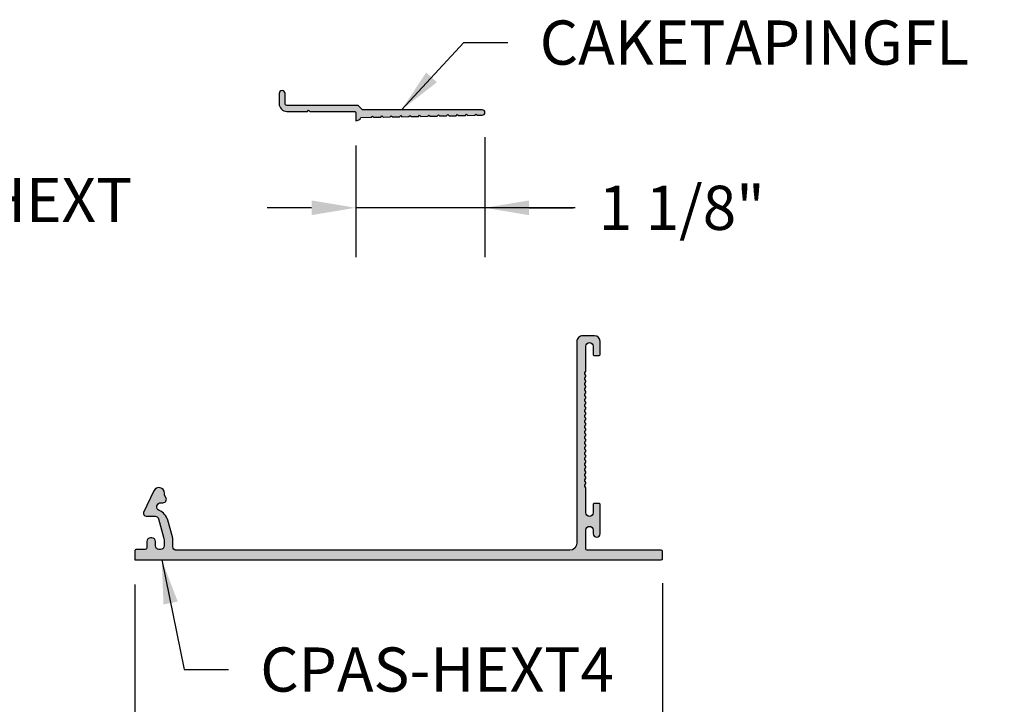
# Model space of a CAD drawing. Units: inches. Extents: x 11.4 to 38.5, y 5.7 to 22.6.
# Drawn here: x 30.1 to 38.5, y 10 to 15.8 of the extents above; entities that cross this region are included whole.
import ezdxf

# ---------------------------------------------------------------- set-up
doc = ezdxf.new("R2010")
doc.units = ezdxf.units.IN
doc.header["$MEASUREMENT"] = 0
doc.header["$PDMODE"] = 3
doc.layers.get('0').update_dxf_attribs({"linetype": 'CONTINUOUS'})
doc.layers.get('Defpoints').update_dxf_attribs({"color": 252, "linetype": 'CONTINUOUS'})
for name, color, linetype in [('DIM', 1, 'CONTINUOUS'), ('HATCH', 2, 'CONTINUOUS'), ('TEXT', 3, 'CONTINUOUS')]:
    doc.layers.add(name, color=color, linetype=linetype)
doc.styles.add('STD', font='arial.ttf')
doc.dimstyles.new('F-DIM3$0', dxfattribs={"dimscale": 3, "dimtxt": 0.125, "dimasz": 0.125, "dimexe": 0.14, "dimexo": 0.07, "dimgap": 0.09, "dimtad": 0, "dimtih": 1, "dimtoh": 1, "dimdec": 6, "dimzin": 3, "dimdsep": 46, "dimlunit": 5, "dimtxsty": 'STD', "dimcen": 0, "dimclrd": 2, "dimclre": 3, "dimclrt": 256, "dimadec": 0, "dimazin": 0, "dimtfac": 1, "dimtdec": 6, "dimtofl": 0, "dimtmove": 1, "dimatfit": 3, "dimfxl": 0, "dimfrac": 2, "dimtolj": 1, "dimtzin": 0, "dimarcsym": 0})
doc.dimstyles.new('F-DIM3$7', dxfattribs={"dimscale": 3, "dimtxt": 0.125, "dimasz": 0.125, "dimexe": 0.14, "dimexo": 0.07, "dimgap": 0.09, "dimtad": 0, "dimtih": 1, "dimtoh": 1, "dimdec": 6, "dimzin": 3, "dimdsep": 46, "dimlunit": 5, "dimtxsty": 'STD', "dimcen": 0, "dimclrd": 256, "dimclre": 3, "dimclrt": 256, "dimadec": 0, "dimazin": 0, "dimtfac": 1, "dimtdec": 6, "dimtofl": 0, "dimtmove": 0, "dimatfit": 3, "dimfxl": 0, "dimfrac": 2, "dimtolj": 1, "dimtzin": 0, "dimarcsym": 0})

# ---------------------------------------------------------------- blocks, each defined once
blk = doc.blocks.new('GOR-21622')
blk.add_lwpolyline([(0.3218036843053014, 0.1673457945921939, 0.06816936276325414), (0.3181203476200309, 0.1942363202084181), (0.2785113929876601, 0.3361079370753188, 0.2281786285340291), (0.206929683500924, 0.4175694589472485, -0.8171330769880941), (0.2203263132886875, 0.4834559609911935), (0.2380232421126536, 0.4834559609911935, 0.5863342409244593), (0.2624646412078846, 0.527133387606014), (0.2505672976889102, 0.5465190461990517), (0.2505672976889102, 0.5655000277251148, 0.8005850179692091), (0.1610680716590309, 0.5855702989455196), (0.073932029532358, 0.4010578771140771, 0.5502038268239057), (0.09382528426974801, 0.3696632820747325), (0.17117332238535, 0.3696632820747396, -0.3365413898957079), (0.2000683213797672, 0.3477304397596086), (0.2436489596514164, 0.1916330200454226, -0.06816936276326918), (0.2473322963366869, 0.1647424944291984), (0.2473322963366869, 0.1174061463780873, -0.414213562373095), (0.2173322963366857, 0.08740614637808619), (0.2037788399652101, 0.08740614637808619, -0.414213562373095), (0.1737788399652089, 0.1174061463780873), (0.1737788399652089, 0.1548286745045289, 0.414213562373095), (0.1437788399652078, 0.18482867450453), (0.1317268120313742, 0.18482867450453, 0.414213562373095), (0.101726812031373, 0.1548286745045289), (0.101726812031373, 0.1024061463780868, -0.414213562373095), (0.08672681203137245, 0.08740614637808619), (0.009999999999990905, 0.08740614637808619, 0.4142135623735114), (0, 0.07740614637809529), (0, 0), (4.467756500000007, 0, 0.4142135623735113), (4.477756500000005, 0.00999999999999801), (4.477756500000005, 0.07000000000000028, 0.4142135623735113), (4.467756500000007, 0.0799999999999983), (3.837756500000005, 0.0799999999999983, -0.414213562373095), (3.8277565, 0.0899999999999963), (3.8277565, 0.2520000000000167, -0.9999999999999999), (3.889756500000004, 0.2520000000000167), (3.889756500000047, 0.2214999999999634, 0.9999999999999997), (3.949756499999943, 0.2214999999999492), (3.949756499999999, 0.4677800999999988, 0.4142135623733031), (3.939756500000001, 0.4777800999999968), (3.899756499999995, 0.4777800999999968, 0.4142135623733031), (3.889756499999997, 0.4677800999999988), (3.889756500000004, 0.3987577593326321, -0.9999999999999999), (3.8277565, 0.3987577593326321), (3.8277565, 0.6058536183323824, 0.1316524975859568), (3.826416754037872, 0.6108536183323281), (3.819096245962164, 0.623533110256659, -0.2679491924307797), (3.819096245962164, 0.6335331102566499), (3.826416754037872, 0.6462126021809809, 0.2679491924307797), (3.826416754037872, 0.6562126021809718), (3.819096245962164, 0.6688920941053027, -0.2679491924306912), (3.819096245962164, 0.6788920941052652), (3.826416754037872, 0.6915715860296245, 0.2679491924307797), (3.826416754037872, 0.7015715860296154), (3.819096245962164, 0.714251077953918, -0.2679491924307797), (3.819096245962164, 0.7242510779539089), (3.826416754037872, 0.7369305698782682, 0.2679491924307797), (3.826416754037872, 0.7469305698782591), (3.819096245962164, 0.7596100618025616, -0.2679491924307797), (3.819096245962164, 0.7696100618025525), (3.826416754037872, 0.7822895537269119, 0.2679491924306912), (3.826416754037872, 0.7922895537268744), (3.819096245962164, 0.8049690456512053, -0.2679491924305893), (3.819096245962164, 0.8149690456511962), (3.826416754037872, 0.8276485375755271, 0.2679491924307797), (3.826416754037872, 0.837648537575518), (3.819096245962164, 0.850328029499849, -0.2679491924307797), (3.819096245962164, 0.8603280294998399), (3.826416754037872, 0.8730075214241708, 0.2679491924306912), (3.826416754037872, 0.8830075214241333), (3.819096245962164, 0.8956870133484927, -0.2679491924307797), (3.819096245962164, 0.9056870133484836), (3.826416754037872, 0.9183665052727861, 0.2679491924307797), (3.826416754037872, 0.928366505272777), (3.819096245962164, 0.9410459971971363, -0.2679491924307797), (3.819096245962164, 0.9510459971971272), (3.826416754037872, 0.9637254891214297, 0.2679491924307797), (3.826416754037872, 0.9737254891214207), (3.819096245962164, 0.98640498104578, -0.2679491924306912), (3.819096245962164, 0.9964049810457425), (3.826416754037872, 1.009084472970073, 0.2679491924307797), (3.826416754037872, 1.019084472970064), (3.819096245962164, 1.031763964894395, -0.2679491924307797), (3.819096245962164, 1.041763964894386), (3.826416754037872, 1.054443456818717, 0.2679491924307797), (3.826416754037872, 1.064443456818708), (3.819096245962164, 1.077122948743039, -0.2679491924307797), (3.819096245962164, 1.08712294874303), (3.826416754037872, 1.099802440667361, 0.2679491924307797), (3.826416754037872, 1.109802440667352), (3.819096245962164, 1.122481932591654, -0.2679491924305893), (3.819096245962164, 1.132481932591645), (3.826416754037872, 1.145161424516004, 0.2679491924307797), (3.826416754037872, 1.155161424515995), (3.819096245962164, 1.167840916440298, -0.2679491924305893), (3.819096245962164, 1.177840916440289), (3.826416754037872, 1.190520408364648, 0.2679491924307797), (3.826416754037872, 1.200520408364639), (3.819096245962164, 1.213199900288942, -0.2679491924307797), (3.819096245962164, 1.223199900288932), (3.826416754037872, 1.235879392213263, 0.2679491924307797), (3.826416754037872, 1.245879392213254), (3.819096245962164, 1.258558884137585, -0.2679491924307797), (3.819096245962164, 1.268558884137576), (3.826416754037872, 1.281238376061907, 0.2679491924307797), (3.826416754037872, 1.291238376061898), (3.819096245962164, 1.303917867986229, -0.2679491924307797), (3.819096245962164, 1.31391786798622), (3.826416754037872, 1.326597359910522, 0.2679491924307797), (3.826416754037872, 1.336597359910513), (3.819096245962164, 1.349276851834873, -0.2679491924305893), (3.819096245962164, 1.359276851834863), (3.826416754037872, 1.371956343759166, 0.2679491924307797), (3.826416754037872, 1.381956343759157), (3.819096245962164, 1.394635835683516, -0.2679491924306912), (3.819096245962164, 1.404635835683479), (3.826416754037872, 1.41731532760781, 0.2679491924307797), (3.826416754037872, 1.427315327607801), (3.819096245962164, 1.439994819532131, -0.2679491924307797), (3.819096245962164, 1.449994819532122), (3.826416754037872, 1.462674311456453, 0.2679491924307797), (3.826416754037872, 1.472674311456444), (3.819096245962164, 1.485353803380775, -0.2679491924305007), (3.819096245962164, 1.495353803380738), (3.826416754037872, 1.508033295305097, 0.2679491924305893), (3.826416754037872, 1.518033295305088), (3.819096245962164, 1.53071278722939, -0.2679491924305893), (3.819096245962164, 1.540712787229381), (3.826416754037872, 1.553392279153741, 0.2679491924305893), (3.826416754037872, 1.563392279153732), (3.819096245962164, 1.576071771078034, -0.2679491924307797), (3.819096245962164, 1.586071771078025), (3.826416754037872, 1.598751263002384, 0.131652497587138), (3.8277565, 1.603751263002309), (3.827756500000007, 1.810802440667366, -0.9999999999999999), (3.889756500000004, 1.810802440667366), (3.88975649999999, 1.7417801, 0.4142135623733031), (3.899756499999995, 1.731780100000002), (3.939756499999994, 1.731780100000009, 0.414213562373095), (3.949756499999999, 1.7417801), (3.949756499999999, 1.849780099999997, 0.414213562373095), (3.899756500000002, 1.899780099999994), (3.800000000000004, 1.899780099999994, 0.4142135623731783), (3.75, 1.849780099999997), (3.750000000000014, 0.1400000000000077, -0.414213562373095), (3.690000000000012, 0.0800000000000054), (0.3518036843053096, 0.0800000000000054, -0.414213562373095), (0.3218036843053085, 0.1100000000000065)], format="xyb", close=True)
blk = doc.blocks.new('*D25')
at = {"layer": 'Defpoints', "color": 0}
for p in [(31.0888903825848, 11.18279315767433), (35.56664688258481, 11.19279315767433), (35.56664688258481, 9.488495400249029)]:
    blk.add_point(p, dxfattribs=at)
at = {"layer": 'DIM', "color": 3, "lineweight": -2}
for p, q in [((31.0888903825848, 10.97279315767433), (31.0888903825848, 9.068495400249029)), ((35.56664688258481, 10.98279315767433), (35.56664688258481, 9.068495400249029))]:
    blk.add_line(p, q, dxfattribs=at)
at = {"layer": 'DIM', "color": 2, "lineweight": -2}
for p, q in [((31.4638903825848, 9.488495400249029), (32.39780956027921, 9.488495400249029)), ((35.19164688258481, 9.488495400249029), (34.2577277048904, 9.488495400249029))]:
    blk.add_line(p, q, dxfattribs=at)
at = {"layer": 'DIM', "color": 2}
for points in [[(31.4638903825848, 9.550995400249029), (31.4638903825848, 9.425995400249029), (31.0888903825848, 9.488495400249029)], [(35.19164688258481, 9.550995400249029), (35.19164688258481, 9.425995400249029), (35.56664688258481, 9.488495400249029)]]:
    blk.add_solid(points, dxfattribs=at)
at = {"layer": 'DIM', "insert": (33.32776863258481, 9.488495400249029), "char_height": 0.375, "attachment_point": 5, "style": 'STD'}
blk.add_mtext('\\A1;4 1/2"', dxfattribs=at)
blk = doc.blocks.new('*D29')
at = {"layer": 'Defpoints', "color": 0}
for p in [(34.0595531683889, 14.9770056250067), (32.96255316838891, 14.90671946366566), (32.96255316838891, 14.16852748623037)]:
    blk.add_point(p, dxfattribs=at)
at = {"layer": 'DIM', "color": 3, "lineweight": -2}
for p, q in [((34.0595531683889, 14.7670056250067), (34.0595531683889, 13.74852748623037)), ((32.96255316838891, 14.69671946366566), (32.96255316838891, 13.74852748623037))]:
    blk.add_line(p, q, dxfattribs=at)
at = {"layer": 'DIM', "color": 2, "lineweight": -2}
for p, q in [((32.58755316838891, 14.16852748623037), (32.21255316838891, 14.16852748623037)), ((34.0595531683889, 14.16852748623037), (32.96255316838891, 14.16852748623037)), ((34.82517128643186, 14.16852748623037), (34.0595531683889, 14.16852748623037)), ((34.4345531683889, 14.16852748623037), (34.8095531683889, 14.16852748623037))]:
    blk.add_line(p, q, dxfattribs=at)
at = {"layer": 'DIM', "color": 2}
for points in [[(32.58755316838891, 14.23102748623037), (32.58755316838891, 14.10602748623037), (32.96255316838891, 14.16852748623037)], [(34.4345531683889, 14.23102748623037), (34.4345531683889, 14.10602748623037), (34.0595531683889, 14.16852748623037)]]:
    blk.add_solid(points, dxfattribs=at)
at = {"layer": 'DIM', "insert": (35.72993424686842, 14.16852748623037), "char_height": 0.375, "attachment_point": 5, "style": 'STD'}
blk.add_mtext('\\A1;1 1/8"', dxfattribs=at)

msp = doc.modelspace()

# ---------------------------------------------------------------- hatches: boundary and pattern name
at = {"layer": 'HATCH'}
h = msp.add_hatch(color=256, dxfattribs=at)
h.dxf.hatch_style = 1
edge = h.paths.add_edge_path()
edge.add_line((32.57255316838891, 14.98671946366567), (32.95255316838891, 14.98671946366566))
edge.add_arc((32.95255316838891, 14.97671946366567), 0.00999999999999801, -1.0174971976084635e-11, 90, ccw=False)
edge.add_line((32.96255316838891, 14.97671946366567), (32.96255316838891, 14.90671946366566))
edge.add_arc((32.96255316838891, 14.95671946366566), 0.04999999999999361, 270, 333.8961188626628)
edge.add_line((33.00745305703019, 14.93471946366566), (33.09474503636407, 14.9363788490871))
edge.add_line((33.09474503636407, 14.9363788490871), (33.1045531683889, 14.94656710439327))
edge.add_line((33.1045531683889, 14.94656710439327), (33.11474142369507, 14.93675897236844))
edge.add_line((33.11474142369507, 14.93675897236844), (33.17474503636407, 14.93789961691397))
edge.add_line((33.17474503636407, 14.93789961691397), (33.1845531683889, 14.94808787222013))
edge.add_line((33.1845531683889, 14.94808787222013), (33.19474142369506, 14.9382797401953))
edge.add_line((33.19474142369506, 14.9382797401953), (33.25474503636407, 14.93942038474084))
edge.add_line((33.25474503636407, 14.93942038474084), (33.2645531683889, 14.949608640047))
edge.add_line((33.2645531683889, 14.949608640047), (33.27474142369508, 14.93980050802217))
edge.add_line((33.27474142369508, 14.93980050802217), (33.33474503636408, 14.9409411525677))
edge.add_line((33.33474503636408, 14.9409411525677), (33.34455316838891, 14.95112940787386))
edge.add_line((33.34455316838891, 14.95112940787386), (33.35474142369507, 14.94132127584904))
edge.add_line((33.35474142369507, 14.94132127584904), (33.41474503636408, 14.94246192039458))
edge.add_line((33.41474503636408, 14.94246192039458), (33.42455316838891, 14.95265017570074))
edge.add_line((33.42455316838891, 14.95265017570074), (33.43474142369507, 14.94284204367591))
edge.add_line((33.43474142369507, 14.94284204367591), (33.49474503636408, 14.94398268822145))
edge.add_line((33.49474503636408, 14.94398268822145), (33.50455316838891, 14.95417094352761))
edge.add_line((33.50455316838891, 14.95417094352761), (33.51474142369507, 14.94436281150278))
edge.add_line((33.51474142369507, 14.94436281150278), (33.57474503636408, 14.94550345604831))
edge.add_line((33.57474503636408, 14.94550345604831), (33.58455316838891, 14.95569171135447))
edge.add_line((33.58455316838891, 14.95569171135447), (33.59474142369507, 14.94588357932964))
edge.add_line((33.59474142369507, 14.94588357932964), (33.65474503636408, 14.94702422387519))
edge.add_line((33.65474503636408, 14.94702422387519), (33.66455316838891, 14.95721247918135))
edge.add_line((33.66455316838891, 14.95721247918135), (33.67474142369507, 14.94740434715652))
edge.add_line((33.67474142369507, 14.94740434715652), (33.73474503636407, 14.94854499170205))
edge.add_line((33.73474503636407, 14.94854499170205), (33.7445531683889, 14.95873324700821))
edge.add_line((33.7445531683889, 14.95873324700821), (33.75474142369507, 14.94892511498339))
edge.add_line((33.75474142369507, 14.94892511498339), (33.81474503636407, 14.95006575952892))
edge.add_line((33.81474503636407, 14.95006575952892), (33.8245531683889, 14.96025401483509))
edge.add_line((33.8245531683889, 14.96025401483509), (33.83474142369506, 14.95044588281026))
edge.add_line((33.83474142369506, 14.95044588281026), (33.89474503636407, 14.95158652735579))
edge.add_line((33.89474503636407, 14.95158652735579), (33.9045531683889, 14.96177478266195))
edge.add_line((33.9045531683889, 14.96177478266195), (33.91474142369506, 14.95196665063712))
edge.add_line((33.91474142369506, 14.95196665063712), (33.97474503636408, 14.95310729518266))
edge.add_line((33.97474503636408, 14.95310729518266), (33.98455316838891, 14.96329555048882))
edge.add_line((33.98455316838891, 14.96329555048882), (33.99474142369507, 14.95348741846399))
edge.add_line((33.99474142369507, 14.95348741846399), (34.03727103267408, 14.9542958892268))
edge.add_arc((34.03683932972994, 14.97700562500671), 0.02271383865895972, 271.0890385588197, 450)
edge.add_line((34.03683932972994, 14.99971946366566), (33.02440598213129, 14.99971946366567))
edge.add_arc((33.02440598213129, 15.00971946366567), 0.00999999999999801, 225, 270, ccw=False)
edge.add_line((33.01733491431943, 15.0026483958538), (32.9861927786957, 15.03379053147753))
edge.add_arc((32.97912171088383, 15.02671946366567), 0.009999999999998474, 45, 90)
edge.add_line((32.97912171088383, 15.03671946366567), (32.37921983838891, 15.03671946366567))
edge.add_arc((32.37921983838891, 15.05338613366567), 0.01666667000000288, 180.0000000000122, 270, ccw=False)
edge.add_line((32.3625531683889, 15.05338613366566), (32.3625531683889, 15.13796946366568))
edge.add_arc((32.3375531683889, 15.13796946366568), 0.02499999999999858, 0, 180)
edge.add_line((32.3125531683889, 15.13796946366568), (32.3125531683889, 15.05338613366566))
edge.add_arc((32.37921983838891, 15.05338613366567), 0.06666667000000359, 180.000000000003, 270)
edge.add_line((32.37921983838891, 14.98671946366567), (32.55255316838891, 14.98671946366567))
edge.add_line((32.55255316838891, 14.98671946366567), (32.5625531683889, 14.99671946366567))
edge.add_line((32.5625531683889, 14.99671946366567), (32.57255316838891, 14.98671946366567))
h = msp.add_hatch(color=256, dxfattribs=at)
h.dxf.hatch_style = 1
edge = h.paths.add_edge_path()
edge.add_arc((31.3106940668901, 11.35013895226652), 0.1000000000000014, 2.035554996136622e-12, 15.59913360427974)
edge.add_line((31.40701073020483, 11.37702947788275), (31.36740177557246, 11.51890109474965))
edge.add_arc((31.24700594642905, 11.48528793772938), 0.1249999999999958, 15.59913360427329, 67.01357913796726)
edge.add_arc((31.30921669587349, 11.63194390666442), 0.03430521200110152, 90, 247.01357913795312, ccw=False)
edge.add_line((31.30921669587349, 11.66624911866553), (31.32691362469745, 11.66624911866553))
edge.add_arc((31.32691362469745, 11.69492639866553), 0.02867728000000369, 270.0000000000142, 391.5382238446605)
edge.add_line((31.35135502379269, 11.70992654528035), (31.33945768027371, 11.72931220387338))
edge.add_line((31.33945768027371, 11.72931220387338), (31.33945768027371, 11.74829318539945))
edge.add_arc((31.29245768027371, 11.74829318539945), 0.04699999999999704, 0, 154.7209634953709)
edge.add_line((31.24995845424383, 11.76836345661985), (31.16282241211716, 11.58385103478841))
edge.add_arc((31.18271566685455, 11.57445643974906), 0.02199999999999994, 154.7209634953508, 270)
edge.add_line((31.18271566685455, 11.55245643974906), (31.26006370497015, 11.55245643974907))
edge.add_arc((31.26006370497015, 11.52245643974908), 0.02999999999999403, 15.599133604272822, 90.00000000000682, ccw=False)
edge.add_line((31.28895870396457, 11.53052359743394), (31.33253934223622, 11.37442617771976))
edge.add_arc((31.23622267892151, 11.34753565210353), 0.09999999999998023, 1.0231815394945443e-12, 15.599133604281974, ccw=False)
edge.add_line((31.33622267892149, 11.34753565210353), (31.33622267892149, 11.30019930405242))
edge.add_arc((31.30622267892149, 11.30019930405242), 0.03000000000000114, -90, 0, ccw=False)
edge.add_line((31.30622267892149, 11.27019930405242), (31.29266922255001, 11.27019930405242))
edge.add_arc((31.29266922255001, 11.30019930405242), 0.03000000000000114, 180, 270, ccw=False)
edge.add_line((31.26266922255001, 11.30019930405242), (31.26266922255001, 11.33762183217886))
edge.add_arc((31.23266922255001, 11.33762183217886), 0.03000000000000114, 0, 90)
edge.add_line((31.23266922255001, 11.36762183217886), (31.22061719461617, 11.36762183217886))
edge.add_arc((31.22061719461617, 11.33762183217886), 0.03000000000000114, 90, 180)
edge.add_line((31.19061719461617, 11.33762183217886), (31.19061719461617, 11.28519930405242))
edge.add_arc((31.17561719461617, 11.28519930405242), 0.01500000000000057, -90, 0, ccw=False)
edge.add_line((31.17561719461617, 11.27019930405242), (31.09889038258479, 11.27019930405242))
edge.add_arc((31.09889038258478, 11.26019930405243), 0.0099999999999838, 89.99999999995929, 180.0000000000407)
edge.add_line((31.0888903825848, 11.26019930405243), (31.0888903825848, 11.18279315767433))
edge.add_line((31.0888903825848, 11.18279315767433), (35.55664688258481, 11.18279315767433))
edge.add_arc((35.55664688258481, 11.19279315767432), 0.009999999999990905, 269.9999999999593, 360.0000000000407)
edge.add_line((35.56664688258481, 11.19279315767433), (35.56664688258481, 11.25279315767433))
edge.add_arc((35.55664688258481, 11.25279315767434), 0.009999999999990905, 359.9999999999592, 450.0000000000408)
edge.add_line((35.55664688258481, 11.26279315767433), (34.92664688258481, 11.26279315767433))
edge.add_arc((34.92664688258481, 11.27279315767433), 0.01000000000000156, 180.0000000000204, 270, ccw=False)
edge.add_line((34.9166468825848, 11.27279315767433), (34.9166468825848, 11.43479315767435))
edge.add_arc((34.94764688258481, 11.43479315767435), 0.03100000000000591, 0, 180, ccw=False)
edge.add_line((34.9786468825848, 11.43479315767435), (34.97864688258485, 11.4042931576743))
edge.add_arc((35.0086468825848, 11.40429315767429), 0.0299999999999514, 179.9999999999864, 359.9999999999864)
edge.add_line((35.03864688258474, 11.40429315767428), (35.0386468825848, 11.65057325767433))
edge.add_arc((35.02864688258481, 11.65057325767433), 0.009999999999990905, 359.9999999999797, 450.0000000000408)
edge.add_line((35.0286468825848, 11.66057325767433), (34.9886468825848, 11.66057325767433))
edge.add_arc((34.98864688258479, 11.65057325767433), 0.009999999999994458, 89.99999999995929, 180.0000000000203)
edge.add_line((34.9786468825848, 11.65057325767433), (34.9786468825848, 11.58155091700696))
edge.add_arc((34.94764688258481, 11.58155091700696), 0.03099999999999881, -180, 0, ccw=False)
edge.add_line((34.9166468825848, 11.58155091700696), (34.9166468825848, 11.78864677600671))
edge.add_arc((34.90664688258481, 11.78864677600671), 0.009999999999990905, 2.035554996138502e-11, 29.99999999969344)
edge.add_line((34.91530713662267, 11.79364677600666), (34.90798662854696, 11.80632626793099))
edge.add_arc((34.91664688258481, 11.81132626793099), 0.01000000000000199, 150.0000000000367, 209.9999999999633, ccw=False)
edge.add_line((34.90798662854696, 11.81632626793098), (34.91530713662267, 11.82900575985531))
edge.add_arc((34.90664688258482, 11.83400575985531), 0.01000000000000199, 330.0000000000367, 389.9999999999633)
edge.add_line((34.91530713662267, 11.8390057598553), (34.90798662854696, 11.85168525177964))
edge.add_arc((34.91664688258479, 11.85668525177962), 0.009999999999976427, 150.0000000000461, 209.9999999999539, ccw=False)
edge.add_line((34.90798662854696, 11.8616852517796), (34.91530713662267, 11.87436474370396))
edge.add_arc((34.90664688258482, 11.87936474370395), 0.01000000000000199, 330.0000000000367, 389.9999999999633)
edge.add_line((34.91530713662267, 11.88436474370395), (34.90798662854696, 11.89704423562825))
edge.add_arc((34.91664688258481, 11.90204423562825), 0.01000000000000199, 150.0000000000367, 209.9999999999633, ccw=False)
edge.add_line((34.90798662854696, 11.90704423562824), (34.91530713662267, 11.9197237275526))
edge.add_arc((34.90664688258482, 11.9247237275526), 0.01000000000000199, 330.0000000000367, 389.9999999999633)
edge.add_line((34.91530713662267, 11.92972372755259), (34.90798662854696, 11.94240321947689))
edge.add_arc((34.91664688258481, 11.94740321947689), 0.01000000000000199, 150.0000000000367, 209.9999999999633, ccw=False)
edge.add_line((34.90798662854696, 11.95240321947688), (34.91530713662267, 11.96508271140124))
edge.add_arc((34.90664688258484, 11.97008271140123), 0.009999999999976427, 330.0000000000462, 389.9999999999539)
edge.add_line((34.91530713662267, 11.97508271140121), (34.90798662854696, 11.98776220332554))
edge.add_arc((34.91664688258482, 11.99276220332553), 0.01000000000000815, 150.000000000057, 209.999999999943, ccw=False)
edge.add_line((34.90798662854696, 11.99776220332553), (34.91530713662267, 12.01044169524986))
edge.add_arc((34.90664688258482, 12.01544169524986), 0.01000000000000199, 330.0000000000367, 389.9999999999633)
edge.add_line((34.91530713662267, 12.02044169524985), (34.90798662854696, 12.03312118717418))
edge.add_arc((34.91664688258481, 12.03812118717418), 0.01000000000000199, 150.0000000000367, 209.9999999999633, ccw=False)
edge.add_line((34.90798662854696, 12.04312118717417), (34.91530713662267, 12.0558006790985))
edge.add_arc((34.90664688258484, 12.06080067909848), 0.009999999999976427, 330.0000000000462, 389.9999999999539)
edge.add_line((34.91530713662267, 12.06580067909847), (34.90798662854696, 12.07848017102283))
edge.add_arc((34.91664688258481, 12.08348017102282), 0.01000000000000199, 150.0000000000367, 209.9999999999633, ccw=False)
edge.add_line((34.90798662854696, 12.08848017102282), (34.91530713662267, 12.10115966294712))
edge.add_arc((34.90664688258482, 12.10615966294711), 0.01000000000000199, 330.0000000000367, 389.9999999999633)
edge.add_line((34.91530713662267, 12.11115966294711), (34.90798662854696, 12.12383915487147))
edge.add_arc((34.91664688258481, 12.12883915487146), 0.01000000000000199, 150.0000000000367, 209.9999999999633, ccw=False)
edge.add_line((34.90798662854696, 12.13383915487146), (34.91530713662267, 12.14651864679576))
edge.add_arc((34.90664688258482, 12.15151864679576), 0.01000000000000199, 330.0000000000367, 389.9999999999633)
edge.add_line((34.91530713662267, 12.15651864679575), (34.90798662854696, 12.16919813872011))
edge.add_arc((34.91664688258479, 12.17419813872009), 0.009999999999976427, 150.0000000000461, 209.9999999999539, ccw=False)
edge.add_line((34.90798662854696, 12.17919813872007), (34.91530713662267, 12.19187763064441))
edge.add_arc((34.90664688258482, 12.1968776306444), 0.01000000000000199, 330.0000000000367, 389.9999999999633)
edge.add_line((34.91530713662267, 12.2018776306444), (34.90798662854696, 12.21455712256873))
edge.add_arc((34.91664688258481, 12.21955712256872), 0.01000000000000199, 150.0000000000367, 209.9999999999633, ccw=False)
edge.add_line((34.90798662854696, 12.22455712256872), (34.91530713662267, 12.23723661449305))
edge.add_arc((34.90664688258482, 12.24223661449305), 0.01000000000000199, 330.0000000000367, 389.9999999999633)
edge.add_line((34.91530713662267, 12.24723661449304), (34.90798662854696, 12.25991610641737))
edge.add_arc((34.91664688258481, 12.26491610641737), 0.01000000000000199, 150.0000000000367, 209.9999999999633, ccw=False)
edge.add_line((34.90798662854696, 12.26991610641736), (34.91530713662267, 12.28259559834169))
edge.add_arc((34.90664688258482, 12.28759559834169), 0.01000000000000199, 330.0000000000367, 389.9999999999633)
edge.add_line((34.91530713662267, 12.29259559834168), (34.90798662854696, 12.30527509026599))
edge.add_arc((34.91664688258482, 12.31027509026598), 0.01000000000000815, 150.000000000057, 209.999999999943, ccw=False)
edge.add_line((34.90798662854696, 12.31527509026598), (34.91530713662267, 12.32795458219034))
edge.add_arc((34.90664688258482, 12.33295458219033), 0.01000000000000199, 330.0000000000367, 389.9999999999633)
edge.add_line((34.91530713662267, 12.33795458219033), (34.90798662854696, 12.35063407411463))
edge.add_arc((34.91664688258482, 12.35563407411463), 0.01000000000000815, 150.000000000057, 209.999999999943, ccw=False)
edge.add_line((34.90798662854696, 12.36063407411462), (34.91530713662267, 12.37331356603898))
edge.add_arc((34.90664688258482, 12.37831356603898), 0.01000000000000199, 330.0000000000367, 389.9999999999633)
edge.add_line((34.91530713662267, 12.38331356603897), (34.90798662854696, 12.39599305796327))
edge.add_arc((34.91664688258481, 12.40099305796327), 0.01000000000000199, 150.0000000000367, 209.9999999999633, ccw=False)
edge.add_line((34.90798662854696, 12.40599305796326), (34.91530713662267, 12.4186725498876))
edge.add_arc((34.90664688258482, 12.42367254988759), 0.01000000000000199, 330.0000000000367, 389.9999999999633)
edge.add_line((34.91530713662267, 12.42867254988759), (34.90798662854696, 12.44135204181192))
edge.add_arc((34.91664688258481, 12.44635204181191), 0.01000000000000199, 150.0000000000367, 209.9999999999633, ccw=False)
edge.add_line((34.90798662854696, 12.45135204181191), (34.91530713662267, 12.46403153373624))
edge.add_arc((34.90664688258482, 12.46903153373623), 0.01000000000000199, 330.0000000000367, 389.9999999999633)
edge.add_line((34.91530713662267, 12.47403153373623), (34.90798662854696, 12.48671102566056))
edge.add_arc((34.91664688258481, 12.49171102566056), 0.01000000000000199, 150.0000000000367, 209.9999999999633, ccw=False)
edge.add_line((34.90798662854696, 12.49671102566055), (34.91530713662267, 12.50939051758485))
edge.add_arc((34.90664688258482, 12.51439051758485), 0.01000000000000199, 330.0000000000367, 389.9999999999633)
edge.add_line((34.91530713662267, 12.51939051758485), (34.90798662854696, 12.53207000950921))
edge.add_arc((34.91664688258482, 12.5370700095092), 0.01000000000000815, 150.000000000057, 209.999999999943, ccw=False)
edge.add_line((34.90798662854696, 12.5420700095092), (34.91530713662267, 12.5547495014335))
edge.add_arc((34.90664688258482, 12.55974950143349), 0.01000000000000199, 330.0000000000367, 389.9999999999633)
edge.add_line((34.91530713662267, 12.56474950143349), (34.90798662854696, 12.57742899335785))
edge.add_arc((34.91664688258479, 12.58242899335783), 0.009999999999976427, 150.0000000000461, 209.9999999999539, ccw=False)
edge.add_line((34.90798662854696, 12.58742899335781), (34.91530713662267, 12.60010848528214))
edge.add_arc((34.90664688258482, 12.60510848528214), 0.01000000000000199, 330.0000000000367, 389.9999999999633)
edge.add_line((34.91530713662267, 12.61010848528213), (34.90798662854696, 12.62278797720646))
edge.add_arc((34.91664688258481, 12.62778797720646), 0.01000000000000199, 150.0000000000367, 209.9999999999633, ccw=False)
edge.add_line((34.90798662854696, 12.63278797720645), (34.91530713662267, 12.64546746913079))
edge.add_arc((34.90664688258482, 12.65046746913078), 0.01000000000000199, 330.0000000000367, 389.9999999999633)
edge.add_line((34.91530713662267, 12.65546746913078), (34.90798662854696, 12.66814696105511))
edge.add_arc((34.9166468825848, 12.67314696105509), 0.00999999999998258, 150.0000000000665, 209.9999999999335, ccw=False)
edge.add_line((34.90798662854696, 12.67814696105507), (34.91530713662267, 12.69082645297943))
edge.add_arc((34.90664688258482, 12.69582645297942), 0.01000000000000815, 330.000000000057, 389.9999999999429)
edge.add_line((34.91530713662267, 12.70082645297942), (34.90798662854696, 12.71350594490372))
edge.add_arc((34.91664688258482, 12.71850594490372), 0.01000000000000815, 150.000000000057, 209.999999999943, ccw=False)
edge.add_line((34.90798662854696, 12.72350594490371), (34.91530713662267, 12.73618543682807))
edge.add_arc((34.90664688258482, 12.74118543682807), 0.01000000000000815, 330.000000000057, 389.9999999999429)
edge.add_line((34.91530713662267, 12.74618543682806), (34.90798662854696, 12.75886492875237))
edge.add_arc((34.91664688258481, 12.76386492875236), 0.01000000000000199, 150.0000000000367, 209.9999999999633, ccw=False)
edge.add_line((34.90798662854696, 12.76886492875236), (34.91530713662267, 12.78154442067672))
edge.add_arc((34.90664688258494, 12.78654442067663), 0.009999999999862681, 330.0000000001165, 360.0000000000611)
edge.add_line((34.9166468825848, 12.78654442067664), (34.91664688258481, 12.9935955983417))
edge.add_arc((34.94764688258481, 12.9935955983417), 0.03099999999999881, 0, 180, ccw=False)
edge.add_line((34.9786468825848, 12.9935955983417), (34.97864688258479, 12.92457325767433))
edge.add_arc((34.98864688258479, 12.92457325767433), 0.00999999999999801, 180, 270.0000000000407)
edge.add_line((34.9886468825848, 12.91457325767433), (35.02864688258479, 12.91457325767434))
edge.add_arc((35.0286468825848, 12.92457325767434), 0.00999999999999801, 269.9999999999593, 359.9999999999592)
edge.add_line((35.0386468825848, 12.92457325767433), (35.0386468825848, 13.03257325767433))
edge.add_arc((34.9886468825848, 13.03257325767433), 0.04999999999999716, 0, 90)
edge.add_line((34.9886468825848, 13.08257325767433), (34.8888903825848, 13.08257325767433))
edge.add_arc((34.88889038258479, 13.03257325767433), 0.04999999999999361, 89.99999999998371, 180.0000000000041)
edge.add_line((34.8388903825848, 13.03257325767433), (34.83889038258481, 11.32279315767434))
edge.add_arc((34.77889038258481, 11.32279315767434), 0.06000000000000227, -90, 0, ccw=False)
edge.add_line((34.77889038258481, 11.26279315767434), (31.44069406689011, 11.26279315767434))
edge.add_arc((31.44069406689011, 11.29279315767434), 0.03000000000000114, 180, 270, ccw=False)
edge.add_line((31.41069406689011, 11.29279315767434), (31.4106940668901, 11.35013895226653))

# ---------------------------------------------------------------- linework, layer by layer
msp.add_lwpolyline([(32.57255316838891, 14.98671946366567), (32.95255316838891, 14.98671946366566, -0.4142135623730946), (32.96255316838891, 14.97671946366567), (32.96255316838891, 14.90671946366566, 0.2862549135716015), (33.00745305703019, 14.93471946366566), (33.09474503636407, 14.9363788490871), (33.1045531683889, 14.94656710439327), (33.11474142369507, 14.93675897236844), (33.17474503636407, 14.93789961691397), (33.1845531683889, 14.94808787222013), (33.19474142369506, 14.9382797401953), (33.25474503636407, 14.93942038474084), (33.2645531683889, 14.949608640047), (33.27474142369508, 14.93980050802217), (33.33474503636408, 14.9409411525677), (33.34455316838891, 14.95112940787386), (33.35474142369507, 14.94132127584904), (33.41474503636408, 14.94246192039458), (33.42455316838891, 14.95265017570074), (33.43474142369507, 14.94284204367591), (33.49474503636408, 14.94398268822145), (33.50455316838891, 14.95417094352761), (33.51474142369507, 14.94436281150278), (33.57474503636408, 14.94550345604831), (33.58455316838891, 14.95569171135447), (33.59474142369507, 14.94588357932964), (33.65474503636408, 14.94702422387519), (33.66455316838891, 14.95721247918135), (33.67474142369507, 14.94740434715652), (33.73474503636407, 14.94854499170205), (33.7445531683889, 14.95873324700821), (33.75474142369507, 14.94892511498339), (33.81474503636407, 14.95006575952892), (33.8245531683889, 14.96025401483509), (33.83474142369506, 14.95044588281026), (33.89474503636407, 14.95158652735579), (33.9045531683889, 14.96177478266195), (33.91474142369506, 14.95196665063712), (33.97474503636408, 14.95310729518266), (33.98455316838891, 14.96329555048882), (33.99474142369507, 14.95348741846399), (34.03727103267408, 14.9542958892268, 0.9905412210236688), (34.03683932972994, 14.99971946366566), (33.02440598213129, 14.99971946366567, -0.1989123673796606), (33.01733491431943, 15.0026483958538), (32.9861927786957, 15.03379053147753, 0.1989123673796616), (32.97912171088383, 15.03671946366567), (32.37921983838891, 15.03671946366567, -0.4142135623730872), (32.3625531683889, 15.05338613366566), (32.3625531683889, 15.13796946366568, 1.000000000000009), (32.3125531683889, 15.13796946366568), (32.3125531683889, 15.05338613366566, 0.4142135623730872), (32.37921983838891, 14.98671946366567), (32.55255316838891, 14.98671946366567), (32.5625531683889, 14.99671946366567)], format="xyb", close=True)

# ---------------------------------------------------------------- block references
msp.add_blockref('GOR-21622', (31.0888903825848, 11.18279315767433))

# ---------------------------------------------------------------- texts
at = {"layer": 'TEXT', "char_height": 0.375, "attachment_point": 1, "style": 'STD'}
for s, insert in [('\\A1;CAKETAPINGFL', (34.52473704747283, 15.75764467671734)), ('\\A1;CPAS-HEXT', (28.34817551307769, 14.42274428521786)), ('\\A1;CPAS-HEXT4', (32.15272462358575, 10.43864936394963))]:
    msp.add_mtext(s, dxfattribs=dict(at, insert=insert))

# ---------------------------------------------------------------- dimensions: what is measured, and where the dimension line sits
at = {"layer": 'DIM'}
dim = msp.add_linear_dim(base=(32.96255316838891, 14.16852748623037), p1=(34.0595531683889, 14.9770056250067), p2=(32.96255316838891, 14.90671946366566), dimstyle='F-DIM3$0', override={"dimdec": 4, "dimpost": '"'}, dxfattribs=at)
dim.commit()
dim.dimension.update_dxf_attribs({"geometry": '*D29', "text_midpoint": (35.72993424686842, 14.16852748623037), "dimtype": 160})
dim = msp.add_linear_dim(base=(35.56664688258481, 9.488495400249029), p1=(31.0888903825848, 11.18279315767433), p2=(35.56664688258481, 11.19279315767433), dimstyle='F-DIM3$0', override={"dimdec": 4, "dimpost": '"'}, dxfattribs=at)
dim.commit()
dim.dimension.update_dxf_attribs({"geometry": '*D25', "text_midpoint": (33.32776863258481, 9.488495400249029)})

# ---------------------------------------------------------------- leaders
at = {"layer": 'TEXT', "annotation_type": 0, "has_hookline": 1, "hookline_direction": 0}
for points, text_width in [([(33.35157503393191, 14.99971946366567), (33.87973704747282, 15.57014467671734), (34.25473704747282, 15.57014467671734)], 3.943383356070941), ([(27.10906843774425, 14.9096483958538), (27.70317551307769, 14.23524428521786), (28.07817551307769, 14.23524428521786)], 2.961630286493861), ([(31.31616248388679, 11.18279315767434), (31.50772462358575, 10.25114936394963), (31.88272462358575, 10.25114936394963)], 3.238148021828104)]:
    msp.add_leader(points, dimstyle='F-DIM3$7', override={"dimgap": 0.09, "dimtad": 0}, dxfattribs=dict(at, text_width=text_width))

doc.saveas('drawing.dxf')
